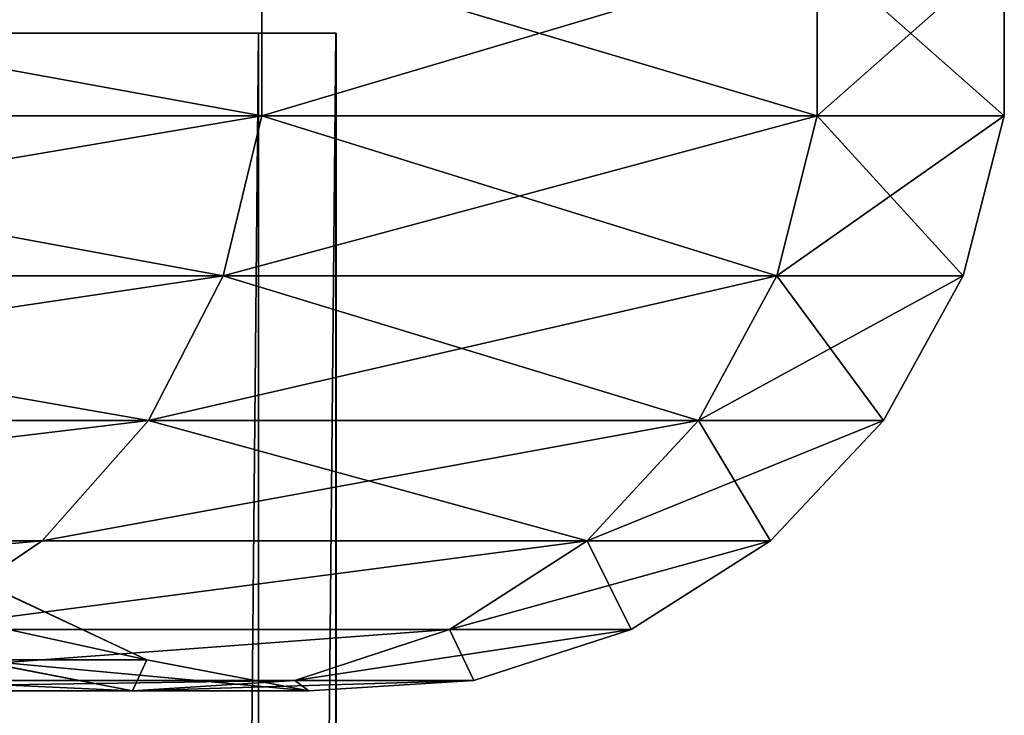
# Model space of a CAD drawing. Units: millimetres. Extents: x -58 to 572, y -1619 to 377.
# Drawn here: x 546 to 572, y 343 to 360 of the extents above; entities that cross this region are included whole.
import ezdxf

# ---------------------------------------------------------------- set-up
doc = ezdxf.new("R2010")
doc.units = ezdxf.units.MM
doc.layers.get('0').update_dxf_attribs({"true_color": 0xffffff})
doc.layers.add('stal nierdzewna', color=7, linetype='Continuous', true_color=0xadadad)

# ---------------------------------------------------------------- blocks, each defined once
blk = doc.blocks.new('Komponent#15')
at = {"color": 9, "true_color": 0xb0c4de}
for p, q in [((610.4545, 14.7049, 422.3567), (610.4545, 18.9286, 422.3567)), ((610.4545, 14.7049, 207.0775), (610.4545, 18.9286, 207.0775)), ((624.653, 14.7049, 260.06705), (624.653, 18.9286, 260.06705)), ((624.653, 14.7049, 369.36715), (624.653, 18.9286, 369.36715)), ((629.4342, 14.7049, 314.7171), (629.4342, 18.9286, 314.7171)), ((587.2702, 14.7049, 472.0757), (610.4545, 14.7049, 422.3567)), ((610.4545, 14.7049, 207.0775), (587.2702, 14.7049, 157.3585)), ((609.4674, 10.6138, 421.9974), (610.4545, 14.7049, 422.3567)), ((609.4674, 10.6138, 207.4368), (610.4545, 14.7049, 207.0775)), ((610.4545, 14.7049, 422.3567), (624.653, 14.7049, 369.36715)), ((624.653, 14.7049, 260.06705), (610.4545, 14.7049, 207.0775)), ((623.6185, 10.6138, 369.18475), (624.653, 14.7049, 369.36715)), ((623.6185, 10.6138, 260.24945), (624.653, 14.7049, 260.06705)), ((623.6185, 10.6138, 260.24945), (629.4342, 14.7049, 314.7171)), ((624.653, 14.7049, 369.36715), (628.3839, 10.6138, 314.7171)), ((629.4342, 14.7049, 314.7171), (624.653, 14.7049, 260.06705)), ((624.653, 14.7049, 369.36715), (629.4342, 14.7049, 314.7171)), ((628.3839, 10.6138, 314.7171), (629.4342, 14.7049, 314.7171)), ((586.3605, 10.6138, 471.5505), (609.4674, 10.6138, 421.9974)), ((609.4674, 10.6138, 207.4368), (586.3605, 10.6138, 157.8837)), ((607.5553, 6.9125, 421.3015), (609.4674, 10.6138, 421.9974)), ((607.5553, 6.9125, 208.1327), (609.4674, 10.6138, 207.4368)), ((607.5553, 6.9125, 208.1327), (623.6185, 10.6138, 260.24945)), ((609.4674, 10.6138, 421.9974), (623.6185, 10.6138, 369.18475)), ((609.4674, 10.6138, 421.9974), (621.6147, 6.9125, 368.83142)), ((623.6185, 10.6138, 260.24945), (609.4674, 10.6138, 207.4368)), ((621.6147, 6.9125, 368.83142), (623.6185, 10.6138, 369.18475)), ((628.3839, 10.6138, 314.7171), (621.6147, 6.9125, 260.60278)), ((621.6147, 6.9125, 260.60278), (623.6185, 10.6138, 260.24945)), ((626.349, 6.9125, 314.7171), (623.6185, 10.6138, 369.18475)), ((623.6185, 10.6138, 369.18475), (628.3839, 10.6138, 314.7171)), ((628.3839, 10.6138, 314.7171), (623.6185, 10.6138, 260.24945)), ((626.349, 6.9125, 314.7171), (628.3839, 10.6138, 314.7171)), ((584.5983, 6.9125, 470.5331), (607.5553, 6.9125, 421.3015)), ((607.5553, 6.9125, 208.1327), (584.5983, 6.9125, 158.9011)), ((604.8384, 3.8336, 420.3126), (607.5553, 6.9125, 421.3015)), ((604.8384, 3.8336, 209.1216), (607.5553, 6.9125, 208.1327)), ((607.5553, 6.9125, 421.3015), (621.6147, 6.9125, 368.83142)), ((621.6147, 6.9125, 260.60278), (607.5553, 6.9125, 208.1327)), ((618.7673, 3.8336, 261.10486), (621.6147, 6.9125, 260.60278)), ((618.7673, 3.8336, 368.32934), (621.6147, 6.9125, 368.83142)), ((626.349, 6.9125, 314.7171), (621.6147, 6.9125, 260.60278)), ((621.6147, 6.9125, 368.83142), (626.349, 6.9125, 314.7171)), ((623.4577, 3.8336, 314.7171), (626.349, 6.9125, 314.7171)), ((582.0943, 3.8336, 469.0874), (604.8384, 3.8336, 420.3126)), ((604.8384, 3.8336, 209.1216), (582.0943, 3.8336, 160.3468)), ((601.4872, 1.5704, 419.0929), (604.8384, 3.8336, 420.3126)), ((601.4872, 1.5704, 210.3413), (604.8384, 3.8336, 209.1216)), ((604.8384, 3.8336, 420.3126), (618.7673, 3.8336, 368.32934)), ((618.7673, 3.8336, 261.10486), (604.8384, 3.8336, 209.1216)), ((615.2552, 1.5704, 367.71007), (618.7673, 3.8336, 368.32934)), ((615.2552, 1.5704, 261.72413), (618.7673, 3.8336, 261.10486)), ((623.4577, 3.8336, 314.7171), (618.7673, 3.8336, 261.10486)), ((618.7673, 3.8336, 368.32934), (623.4577, 3.8336, 314.7171)), ((619.8915, 1.5704, 314.7171), (623.4577, 3.8336, 314.7171)), ((603.6884, 2.5898, 314.7171), (607.5102, 0.7914, 314.7171)), ((601.4872, 1.5704, 419.0929), (615.2552, 1.5704, 367.71007)), ((615.2552, 1.5704, 261.72413), (601.4872, 1.5704, 210.3413)), ((611.2992, 0.2652, 367.01253), (615.2552, 1.5704, 367.71007)), ((611.2992, 0.2652, 262.42167), (615.2552, 1.5704, 261.72413)), ((615.2552, 1.5704, 367.71007), (619.8915, 1.5704, 314.7171)), ((619.8915, 1.5704, 314.7171), (615.2552, 1.5704, 261.72413)), ((615.8745, 0.2652, 314.7171), (619.8915, 1.5704, 314.7171)), ((603.062, 0.7914, 263.87412), (607.1479, 0, 263.15367)), ((607.5102, 0.7914, 314.7171), (603.062, 0.7914, 263.87412)), ((603.062, 0.7914, 365.56008), (607.1479, 0, 366.28053)), ((603.062, 0.7914, 365.56008), (607.5102, 0.7914, 314.7171)), ((607.5102, 0.7914, 314.7171), (611.6591, 0, 314.7171)), ((597.7125, 0.2652, 417.719), (611.2992, 0.2652, 367.01253)), ((611.2992, 0.2652, 262.42167), (597.7125, 0.2652, 211.7152)), ((607.1479, 0, 263.15367), (611.2992, 0.2652, 262.42167)), ((607.1479, 0, 366.28053), (611.2992, 0.2652, 367.01253)), ((615.8745, 0.2652, 314.7171), (611.2992, 0.2652, 262.42167)), ((611.2992, 0.2652, 367.01253), (615.8745, 0.2652, 314.7171)), ((611.6591, 0, 314.7171), (615.8745, 0.2652, 314.7171)), ((607.1479, 0, 263.15367), (593.7513, 0, 213.157)), ((593.7513, 0, 416.2772), (607.1479, 0, 366.28053)), ((611.6591, 0, 314.7171), (607.1479, 0, 263.15367)), ((607.1479, 0, 366.28053), (611.6591, 0, 314.7171))]:
    blk.add_line(p, q, dxfattribs=at)
mesh = blk.add_polyface(dxfattribs=at)
corners = [(610.4545, 18.9286, 422.3567), (587.2702, 14.7049, 472.0757), (610.4545, 14.7049, 422.3567), (587.2702, 18.9286, 472.0757)]
mesh.append_faces([[corners[k] for k in face] for face in [(0, 1, 2), (1, 0, 3)]], dxfattribs={"vtx0": -1, "color": 9})
mesh = blk.add_polyface(dxfattribs=at)
corners = [(587.2702, 18.9286, 157.3585), (610.4545, 14.7049, 207.0775), (587.2702, 14.7049, 157.3585), (610.4545, 18.9286, 207.0775)]
mesh.append_faces([[corners[k] for k in face] for face in [(0, 1, 2), (1, 0, 3)]], dxfattribs={"vtx0": -1, "color": 9})
mesh = blk.add_polyface(dxfattribs=at)
corners = [(624.653, 18.9286, 369.36715), (610.4545, 14.7049, 422.3567), (624.653, 14.7049, 369.36715), (610.4545, 18.9286, 422.3567)]
mesh.append_faces([[corners[k] for k in face] for face in [(0, 1, 2), (1, 0, 3)]], dxfattribs={"vtx0": -1, "color": 9})
mesh = blk.add_polyface(dxfattribs=at)
corners = [(610.4545, 18.9286, 207.0775), (624.653, 14.7049, 260.06705), (610.4545, 14.7049, 207.0775), (624.653, 18.9286, 260.06705)]
mesh.append_faces([[corners[k] for k in face] for face in [(0, 1, 2), (1, 0, 3)]], dxfattribs={"vtx0": -1, "color": 9})
mesh = blk.add_polyface(dxfattribs=at)
corners = [(624.653, 18.9286, 260.06705), (629.4342, 14.7049, 314.7171), (624.653, 14.7049, 260.06705), (629.4342, 18.9286, 314.7171)]
mesh.append_faces([[corners[k] for k in face] for face in [(0, 1, 2), (1, 0, 3)]], dxfattribs={"vtx0": -1, "color": 9})
mesh = blk.add_polyface(dxfattribs=at)
corners = [(629.4342, 18.9286, 314.7171), (624.653, 14.7049, 369.36715), (629.4342, 14.7049, 314.7171), (624.653, 18.9286, 369.36715)]
mesh.append_faces([[corners[k] for k in face] for face in [(0, 1, 2), (1, 0, 3)]], dxfattribs={"vtx0": -1, "color": 9})
mesh = blk.add_polyface(dxfattribs=at)
corners = [(610.4545, 14.7049, 422.3567), (586.3605, 10.6138, 471.5505), (609.4674, 10.6138, 421.9974), (587.2702, 14.7049, 472.0757)]
mesh.append_faces([[corners[k] for k in face] for face in [(0, 1, 2), (1, 0, 3)]], dxfattribs={"vtx0": -1, "color": 9})
mesh = blk.add_polyface(dxfattribs=at)
corners = [(587.2702, 14.7049, 157.3585), (609.4674, 10.6138, 207.4368), (586.3605, 10.6138, 157.8837), (610.4545, 14.7049, 207.0775)]
mesh.append_faces([[corners[k] for k in face] for face in [(0, 1, 2), (1, 0, 3)]], dxfattribs={"vtx0": -1, "color": 9})
mesh = blk.add_polyface(dxfattribs=at)
corners = [(624.653, 14.7049, 369.36715), (609.4674, 10.6138, 421.9974), (623.6185, 10.6138, 369.18475), (610.4545, 14.7049, 422.3567)]
mesh.append_faces([[corners[k] for k in face] for face in [(0, 1, 2), (1, 0, 3)]], dxfattribs={"vtx0": -1, "color": 9})
mesh = blk.add_polyface(dxfattribs=at)
corners = [(610.4545, 14.7049, 207.0775), (623.6185, 10.6138, 260.24945), (609.4674, 10.6138, 207.4368), (624.653, 14.7049, 260.06705)]
mesh.append_faces([[corners[k] for k in face] for face in [(0, 1, 2), (1, 0, 3)]], dxfattribs={"vtx0": -1, "color": 9})
mesh = blk.add_polyface(dxfattribs=at)
corners = [(624.653, 14.7049, 369.36715), (623.6185, 10.6138, 369.18475), (628.3839, 10.6138, 314.7171)]
mesh.append_faces([[corners[k] for k in face] for face in [(0, 1, 2)]], dxfattribs={"color": 9})
mesh = blk.add_polyface(dxfattribs=at)
corners = [(629.4342, 14.7049, 314.7171), (623.6185, 10.6138, 260.24945), (624.653, 14.7049, 260.06705)]
mesh.append_faces([[corners[k] for k in face] for face in [(0, 1, 2)]], dxfattribs={"color": 9})
mesh = blk.add_polyface(dxfattribs=at)
corners = [(629.4342, 14.7049, 314.7171), (628.3839, 10.6138, 314.7171), (623.6185, 10.6138, 260.24945)]
mesh.append_faces([[corners[k] for k in face] for face in [(0, 1, 2)]], dxfattribs={"color": 9})
mesh = blk.add_polyface(dxfattribs=at)
corners = [(624.653, 14.7049, 369.36715), (628.3839, 10.6138, 314.7171), (629.4342, 14.7049, 314.7171)]
mesh.append_faces([[corners[k] for k in face] for face in [(0, 1, 2)]], dxfattribs={"color": 9})
mesh = blk.add_polyface(dxfattribs=at)
corners = [(609.4674, 10.6138, 421.9974), (584.5983, 6.9125, 470.5331), (607.5553, 6.9125, 421.3015), (586.3605, 10.6138, 471.5505)]
mesh.append_faces([[corners[k] for k in face] for face in [(0, 1, 2), (1, 0, 3)]], dxfattribs={"vtx0": -1, "color": 9})
mesh = blk.add_polyface(dxfattribs=at)
corners = [(586.3605, 10.6138, 157.8837), (607.5553, 6.9125, 208.1327), (584.5983, 6.9125, 158.9011), (609.4674, 10.6138, 207.4368)]
mesh.append_faces([[corners[k] for k in face] for face in [(0, 1, 2), (1, 0, 3)]], dxfattribs={"vtx0": -1, "color": 9})
mesh = blk.add_polyface(dxfattribs=at)
corners = [(609.4674, 10.6138, 421.9974), (607.5553, 6.9125, 421.3015), (621.6147, 6.9125, 368.83142)]
mesh.append_faces([[corners[k] for k in face] for face in [(0, 1, 2)]], dxfattribs={"color": 9})
mesh = blk.add_polyface(dxfattribs=at)
corners = [(623.6185, 10.6138, 260.24945), (607.5553, 6.9125, 208.1327), (609.4674, 10.6138, 207.4368)]
mesh.append_faces([[corners[k] for k in face] for face in [(0, 1, 2)]], dxfattribs={"color": 9})
mesh = blk.add_polyface(dxfattribs=at)
corners = [(623.6185, 10.6138, 260.24945), (621.6147, 6.9125, 260.60278), (607.5553, 6.9125, 208.1327)]
mesh.append_faces([[corners[k] for k in face] for face in [(0, 1, 2)]], dxfattribs={"color": 9})
mesh = blk.add_polyface(dxfattribs=at)
corners = [(609.4674, 10.6138, 421.9974), (621.6147, 6.9125, 368.83142), (623.6185, 10.6138, 369.18475)]
mesh.append_faces([[corners[k] for k in face] for face in [(0, 1, 2)]], dxfattribs={"color": 9})
mesh = blk.add_polyface(dxfattribs=at)
corners = [(623.6185, 10.6138, 369.18475), (621.6147, 6.9125, 368.83142), (626.349, 6.9125, 314.7171)]
mesh.append_faces([[corners[k] for k in face] for face in [(0, 1, 2)]], dxfattribs={"color": 9})
mesh = blk.add_polyface(dxfattribs=at)
corners = [(628.3839, 10.6138, 314.7171), (626.349, 6.9125, 314.7171), (621.6147, 6.9125, 260.60278)]
mesh.append_faces([[corners[k] for k in face] for face in [(0, 1, 2)]], dxfattribs={"color": 9})
mesh = blk.add_polyface(dxfattribs=at)
corners = [(628.3839, 10.6138, 314.7171), (621.6147, 6.9125, 260.60278), (623.6185, 10.6138, 260.24945)]
mesh.append_faces([[corners[k] for k in face] for face in [(0, 1, 2)]], dxfattribs={"color": 9})
mesh = blk.add_polyface(dxfattribs=at)
corners = [(623.6185, 10.6138, 369.18475), (626.349, 6.9125, 314.7171), (628.3839, 10.6138, 314.7171)]
mesh.append_faces([[corners[k] for k in face] for face in [(0, 1, 2)]], dxfattribs={"color": 9})
mesh = blk.add_polyface(dxfattribs=at)
corners = [(607.5553, 6.9125, 421.3015), (582.0943, 3.8336, 469.0874), (604.8384, 3.8336, 420.3126), (584.5983, 6.9125, 470.5331)]
mesh.append_faces([[corners[k] for k in face] for face in [(0, 1, 2), (1, 0, 3)]], dxfattribs={"vtx0": -1, "color": 9})
mesh = blk.add_polyface(dxfattribs=at)
corners = [(607.5553, 6.9125, 208.1327), (582.0943, 3.8336, 160.3468), (584.5983, 6.9125, 158.9011), (604.8384, 3.8336, 209.1216)]
mesh.append_faces([[corners[k] for k in face] for face in [(0, 1, 2), (1, 0, 3)]], dxfattribs={"vtx0": -1, "color": 9})
mesh = blk.add_polyface(dxfattribs=at)
corners = [(621.6147, 6.9125, 368.83142), (604.8384, 3.8336, 420.3126), (618.7673, 3.8336, 368.32934), (607.5553, 6.9125, 421.3015)]
mesh.append_faces([[corners[k] for k in face] for face in [(0, 1, 2), (1, 0, 3)]], dxfattribs={"vtx0": -1, "color": 9})
mesh = blk.add_polyface(dxfattribs=at)
corners = [(607.5553, 6.9125, 208.1327), (618.7673, 3.8336, 261.10486), (604.8384, 3.8336, 209.1216), (621.6147, 6.9125, 260.60278)]
mesh.append_faces([[corners[k] for k in face] for face in [(0, 1, 2), (1, 0, 3)]], dxfattribs={"vtx0": -1, "color": 9})
mesh = blk.add_polyface(dxfattribs=at)
corners = [(621.6147, 6.9125, 260.60278), (623.4577, 3.8336, 314.7171), (618.7673, 3.8336, 261.10486), (626.349, 6.9125, 314.7171)]
mesh.append_faces([[corners[k] for k in face] for face in [(0, 1, 2), (1, 0, 3)]], dxfattribs={"vtx0": -1, "color": 9})
mesh = blk.add_polyface(dxfattribs=at)
corners = [(626.349, 6.9125, 314.7171), (618.7673, 3.8336, 368.32934), (623.4577, 3.8336, 314.7171), (621.6147, 6.9125, 368.83142)]
mesh.append_faces([[corners[k] for k in face] for face in [(0, 1, 2), (1, 0, 3)]], dxfattribs={"vtx0": -1, "color": 9})
mesh = blk.add_polyface(dxfattribs=at)
corners = [(604.8384, 3.8336, 420.3126), (579.0059, 1.5704, 467.3043), (601.4872, 1.5704, 419.0929), (582.0943, 3.8336, 469.0874)]
mesh.append_faces([[corners[k] for k in face] for face in [(0, 1, 2), (1, 0, 3)]], dxfattribs={"vtx0": -1, "color": 9})
mesh = blk.add_polyface(dxfattribs=at)
corners = [(604.8384, 3.8336, 209.1216), (579.0059, 1.5704, 162.1299), (582.0943, 3.8336, 160.3468), (601.4872, 1.5704, 210.3413)]
mesh.append_faces([[corners[k] for k in face] for face in [(0, 1, 2), (1, 0, 3)]], dxfattribs={"vtx0": -1, "color": 9})
mesh = blk.add_polyface(dxfattribs=at)
corners = [(618.7673, 3.8336, 368.32934), (601.4872, 1.5704, 419.0929), (615.2552, 1.5704, 367.71007), (604.8384, 3.8336, 420.3126)]
mesh.append_faces([[corners[k] for k in face] for face in [(0, 1, 2), (1, 0, 3)]], dxfattribs={"vtx0": -1, "color": 9})
mesh = blk.add_polyface(dxfattribs=at)
corners = [(618.7673, 3.8336, 261.10486), (601.4872, 1.5704, 210.3413), (604.8384, 3.8336, 209.1216), (615.2552, 1.5704, 261.72413)]
mesh.append_faces([[corners[k] for k in face] for face in [(0, 1, 2), (1, 0, 3)]], dxfattribs={"vtx0": -1, "color": 9})
mesh = blk.add_polyface(dxfattribs=at)
corners = [(623.4577, 3.8336, 314.7171), (615.2552, 1.5704, 261.72413), (618.7673, 3.8336, 261.10486), (619.8915, 1.5704, 314.7171)]
mesh.append_faces([[corners[k] for k in face] for face in [(0, 1, 2), (1, 0, 3)]], dxfattribs={"vtx0": -1, "color": 9})
mesh = blk.add_polyface(dxfattribs=at)
corners = [(618.7673, 3.8336, 368.32934), (619.8915, 1.5704, 314.7171), (623.4577, 3.8336, 314.7171), (615.2552, 1.5704, 367.71007)]
mesh.append_faces([[corners[k] for k in face] for face in [(0, 1, 2), (1, 0, 3)]], dxfattribs={"vtx0": -1, "color": 9})
mesh = blk.add_polyface(dxfattribs=at)
corners = [(603.062, 0.7914, 365.56008), (603.6884, 2.5898, 314.7171), (607.5102, 0.7914, 314.7171), (599.2983, 2.5898, 364.89644)]
mesh.append_faces([[corners[k] for k in face] for face in [(0, 1, 2), (1, 0, 3)]], dxfattribs={"vtx0": -1, "color": 9})
mesh = blk.add_polyface(dxfattribs=at)
corners = [(607.5102, 0.7914, 314.7171), (599.2983, 2.5898, 264.53776), (603.062, 0.7914, 263.87412), (603.6884, 2.5898, 314.7171)]
mesh.append_faces([[corners[k] for k in face] for face in [(0, 1, 2), (1, 0, 3)]], dxfattribs={"vtx0": -1, "color": 9})
mesh = blk.add_polyface(dxfattribs=at)
corners = [(615.2552, 1.5704, 367.71007), (597.7125, 0.2652, 417.719), (611.2992, 0.2652, 367.01253), (601.4872, 1.5704, 419.0929)]
mesh.append_faces([[corners[k] for k in face] for face in [(0, 1, 2), (1, 0, 3)]], dxfattribs={"vtx0": -1, "color": 9})
mesh = blk.add_polyface(dxfattribs=at)
corners = [(615.2552, 1.5704, 261.72413), (597.7125, 0.2652, 211.7152), (601.4872, 1.5704, 210.3413), (611.2992, 0.2652, 262.42167)]
mesh.append_faces([[corners[k] for k in face] for face in [(0, 1, 2), (1, 0, 3)]], dxfattribs={"vtx0": -1, "color": 9})
mesh = blk.add_polyface(dxfattribs=at)
corners = [(615.2552, 1.5704, 367.71007), (615.8745, 0.2652, 314.7171), (619.8915, 1.5704, 314.7171), (611.2992, 0.2652, 367.01253)]
mesh.append_faces([[corners[k] for k in face] for face in [(0, 1, 2), (1, 0, 3)]], dxfattribs={"vtx0": -1, "color": 9})
mesh = blk.add_polyface(dxfattribs=at)
corners = [(619.8915, 1.5704, 314.7171), (611.2992, 0.2652, 262.42167), (615.2552, 1.5704, 261.72413), (615.8745, 0.2652, 314.7171)]
mesh.append_faces([[corners[k] for k in face] for face in [(0, 1, 2), (1, 0, 3)]], dxfattribs={"vtx0": -1, "color": 9})
mesh = blk.add_polyface(dxfattribs=at)
corners = [(607.1479, 0, 263.15367), (589.8526, 0.7914, 214.576), (593.7513, 0, 213.157), (603.062, 0.7914, 263.87412)]
mesh.append_faces([[corners[k] for k in face] for face in [(0, 1, 2), (1, 0, 3)]], dxfattribs={"vtx0": -1, "color": 9})
mesh = blk.add_polyface(dxfattribs=at)
corners = [(607.1479, 0, 366.28053), (589.8526, 0.7914, 414.8582), (603.062, 0.7914, 365.56008), (593.7513, 0, 416.2772)]
mesh.append_faces([[corners[k] for k in face] for face in [(0, 1, 2), (1, 0, 3)]], dxfattribs={"vtx0": -1, "color": 9})
mesh = blk.add_polyface(dxfattribs=at)
corners = [(611.6591, 0, 314.7171), (603.062, 0.7914, 263.87412), (607.1479, 0, 263.15367), (607.5102, 0.7914, 314.7171)]
mesh.append_faces([[corners[k] for k in face] for face in [(0, 1, 2), (1, 0, 3)]], dxfattribs={"vtx0": -1, "color": 9})
mesh = blk.add_polyface(dxfattribs=at)
corners = [(607.1479, 0, 366.28053), (607.5102, 0.7914, 314.7171), (611.6591, 0, 314.7171), (603.062, 0.7914, 365.56008)]
mesh.append_faces([[corners[k] for k in face] for face in [(0, 1, 2), (1, 0, 3)]], dxfattribs={"vtx0": -1, "color": 9})
mesh = blk.add_polyface(dxfattribs=at)
corners = [(611.2992, 0.2652, 262.42167), (593.7513, 0, 213.157), (597.7125, 0.2652, 211.7152), (607.1479, 0, 263.15367)]
mesh.append_faces([[corners[k] for k in face] for face in [(0, 1, 2), (1, 0, 3)]], dxfattribs={"vtx0": -1, "color": 9})
mesh = blk.add_polyface(dxfattribs=at)
corners = [(611.2992, 0.2652, 367.01253), (593.7513, 0, 416.2772), (607.1479, 0, 366.28053), (597.7125, 0.2652, 417.719)]
mesh.append_faces([[corners[k] for k in face] for face in [(0, 1, 2), (1, 0, 3)]], dxfattribs={"vtx0": -1, "color": 9})
mesh = blk.add_polyface(dxfattribs=at)
corners = [(615.8745, 0.2652, 314.7171), (607.1479, 0, 263.15367), (611.2992, 0.2652, 262.42167), (611.6591, 0, 314.7171)]
mesh.append_faces([[corners[k] for k in face] for face in [(0, 1, 2), (1, 0, 3)]], dxfattribs={"vtx0": -1, "color": 9})
mesh = blk.add_polyface(dxfattribs=at)
corners = [(611.2992, 0.2652, 367.01253), (611.6591, 0, 314.7171), (615.8745, 0.2652, 314.7171), (607.1479, 0, 366.28053)]
mesh.append_faces([[corners[k] for k in face] for face in [(0, 1, 2), (1, 0, 3)]], dxfattribs={"vtx0": -1, "color": 9})
blk = doc.blocks.new('Grupa#13')
at = {"color": 9, "true_color": 0xb0c4de}
for p, q in [((595.6471, 983.15, 336.78457), (577.065, 983.15, 409.1329)), ((577.0841, 983.15, 189.7365), (595.6536, 983.15, 262.08803)), ((578.9245, 983.15, 409.8693), (597.6313, 983.15, 337.0354)), ((597.6378, 983.15, 261.83755), (578.9437, 983.15, 189.0004)), ((595.6471, -981.0382, 336.78457), (595.6471, 983.15, 336.78457)), ((595.6536, 983.15, 262.08803), (595.6471, 983.15, 336.78457)), ((595.6536, -981.0382, 262.08803), (595.6536, 983.15, 262.08803)), ((597.6313, 983.15, 337.0354), (597.6378, 983.15, 261.83755)), ((597.6313, -981.0382, 337.0354), (597.6313, 983.15, 337.0354)), ((597.6378, -981.0382, 261.83755), (597.6378, 983.15, 261.83755))]:
    blk.add_line(p, q, dxfattribs=at)
mesh = blk.add_polyface(dxfattribs=at)
corners = [(207.33474, 983.15, 14.0806), (281.32787, 983.15, 1.996), (281.20256, 983.15), (207.9525, 983.15, 15.9828), (139.2891, 983.15, 46.0886), (140.3605, 983.15, 47.7774), (81.341, 983.15, 94.0128), (82.7987, 983.15, 95.3821), (37.1312, 983.15, 154.8422), (38.8837, 983.15, 155.806), (9.4375, 983.15, 224.75484), (11.3746, 983.15, 225.25255), (0, 983.15, 299.35814), (2, 983.15, 299.35849), (9.4245, 983.15, 374.01544), (2, 983.15, 299.4105), (0, 983.15, 299.4105), (11.3617, 983.15, 373.51808), (38.8586, 983.15, 442.9694), (37.106, 983.15, 443.9329), (82.7631, 983.15, 503.401), (81.3051, 983.15, 504.7701), (140.3166, 983.15, 551.0158), (139.2449, 983.15, 552.7044), (207.90304, 983.15, 582.8221), (207.28494, 983.15, 584.7242), (281.27597, 983.15, 596.8217), (281.1503, 983.15, 598.8177), (356.25143, 983.15, 4.7314), (355.87641, 983.15, 6.6959), (427.766, 983.15, 27.9775), (426.9142, 983.15, 29.7871), (491.253, 983.15, 68.2779), (489.978, 983.15, 69.8188), (542.7236, 983.15, 123.1003), (541.1054, 983.15, 124.2758), (578.9437, 983.15, 189.0004), (577.0841, 983.15, 189.7365), (597.6378, 983.15, 261.83755), (595.6536, 983.15, 262.08803), (597.6313, 983.15, 337.0354), (595.6471, 983.15, 336.78457), (577.065, 983.15, 409.1329), (578.9245, 983.15, 409.8693), (541.0748, 983.15, 474.5873), (542.6928, 983.15, 475.763), (489.9379, 983.15, 529.0354), (491.2127, 983.15, 530.5765), (426.8672, 983.15, 569.056), (427.7186, 983.15, 570.8658), (355.82532, 983.15, 592.1348), (356.19999, 983.15, 594.0994)]
mesh.append_faces([[corners[k] for k in face] for face in [(11, 12, 13), (14, 15, 16)]], dxfattribs={"vtx0": -1, "color": 9})
mesh.append_faces([[corners[k] for k in face] for face in [(0, 1, 2), (1, 0, 3), (3, 4, 5), (5, 6, 7), (7, 8, 9), (9, 10, 11), (15, 14, 17), (17, 14, 18), (18, 19, 20), (20, 21, 22), (22, 23, 24), (24, 25, 26), (28, 29, 30), (30, 31, 32), (32, 33, 34), (34, 35, 36), (36, 37, 38), (38, 39, 40), (40, 42, 43), (43, 44, 45), (45, 46, 47), (47, 48, 49), (49, 50, 51), (51, 26, 27)]], dxfattribs={"vtx0": -1, "vtx1": -1, "color": 9})
mesh.append_faces([[corners[k] for k in face] for face in [(3, 0, 4), (5, 4, 6), (7, 6, 8), (9, 8, 10), (11, 10, 12), (18, 14, 19), (20, 19, 21), (22, 21, 23), (24, 23, 25), (26, 25, 27), (1, 28, 2), (28, 1, 29), (30, 29, 31), (32, 31, 33), (34, 33, 35), (36, 35, 37), (38, 37, 39), (40, 39, 41), (40, 41, 42), (43, 42, 44), (45, 44, 46), (47, 46, 48), (49, 48, 50), (51, 50, 26)]], dxfattribs={"vtx0": -1, "vtx2": -1, "color": 9})
mesh = blk.add_polyface(dxfattribs=at)
corners = [(577.065, 983.15, 409.1329), (595.6471, -981.0382, 336.78457), (577.065, -981.0382, 409.1329), (595.6471, 983.15, 336.78457)]
mesh.append_faces([[corners[k] for k in face] for face in [(0, 1, 2), (1, 0, 3)]], dxfattribs={"vtx0": -1, "color": 9})
mesh = blk.add_polyface(dxfattribs=at)
corners = [(595.6536, 983.15, 262.08803), (577.0841, -981.0382, 189.7365), (595.6536, -981.0382, 262.08803), (577.0841, 983.15, 189.7365)]
mesh.append_faces([[corners[k] for k in face] for face in [(0, 1, 2), (1, 0, 3)]], dxfattribs={"vtx0": -1, "color": 9})
mesh = blk.add_polyface(dxfattribs=at)
corners = [(597.6313, 983.15, 337.0354), (578.9245, -981.0382, 409.8693), (597.6313, -981.0382, 337.0354), (578.9245, 983.15, 409.8693)]
mesh.append_faces([[corners[k] for k in face] for face in [(0, 1, 2), (1, 0, 3)]], dxfattribs={"vtx0": -1, "color": 9})
mesh = blk.add_polyface(dxfattribs=at)
corners = [(578.9437, 983.15, 189.0004), (597.6378, -981.0382, 261.83755), (578.9437, -981.0382, 189.0004), (597.6378, 983.15, 261.83755)]
mesh.append_faces([[corners[k] for k in face] for face in [(0, 1, 2), (1, 0, 3)]], dxfattribs={"vtx0": -1, "color": 9})
mesh = blk.add_polyface(dxfattribs=at)
corners = [(595.6471, 983.15, 336.78457), (595.6536, -981.0382, 262.08803), (595.6471, -981.0382, 336.78457), (595.6536, 983.15, 262.08803)]
mesh.append_faces([[corners[k] for k in face] for face in [(0, 1, 2), (1, 0, 3)]], dxfattribs={"vtx0": -1, "color": 9})
mesh = blk.add_polyface(dxfattribs=at)
corners = [(597.6378, 983.15, 261.83755), (597.6313, -981.0382, 337.0354), (597.6378, -981.0382, 261.83755), (597.6313, 983.15, 337.0354)]
mesh.append_faces([[corners[k] for k in face] for face in [(0, 1, 2), (1, 0, 3)]], dxfattribs={"vtx0": -1, "color": 9})
blk = doc.blocks.new('Grupa#15')
for name, p in [('Komponent#15', (0, 1962.0764, 35.2829)), ('Grupa#13', (14.7171, 995.7431, 50.5895))]:
    blk.add_blockref(name, p)

msp = doc.modelspace()

# ---------------------------------------------------------------- block references
at = {"layer": 'stal nierdzewna'}
msp.add_blockref('Grupa#15', (-57.8671, -1618.8931), dxfattribs=at)

doc.saveas('drawing.dxf')
